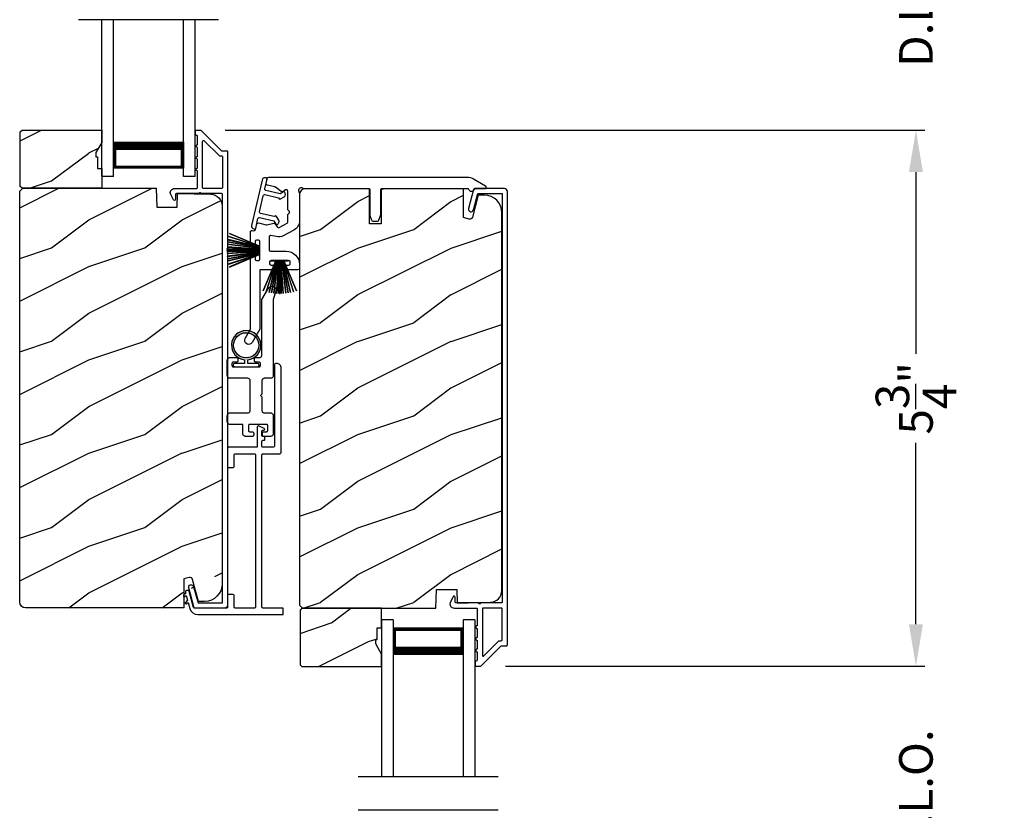
# Model space of a CAD drawing. Extents: x 246 to 399, y -461 to -395.
# Drawn here: x 320 to 331, y -436 to -428 of the extents above; entities that cross this region are included whole.
import ezdxf

# ---------------------------------------------------------------- set-up
doc = ezdxf.new("R2010")
doc.units = 0
doc.header["$LTSCALE"] = 2
doc.header["$MEASUREMENT"] = 0
doc.header["$PDMODE"] = 3
doc.layers.get('0').update_dxf_attribs({"linetype": 'CONTINUOUS'})
doc.layers.get('DEFPOINTS').update_dxf_attribs({"color": 3, "linetype": 'CONTINUOUS'})
doc.layers.add('Dim', color=7, linetype='CONTINUOUS')
doc.styles.get("Standard").update_dxf_attribs({"font": 'arial.ttf'})
doc.dimstyles.new('STANDARD 1.5', dxfattribs={"dimtxt": 0.36, "dimasz": 0.45, "dimexe": 0.09375, "dimexo": 0.27, "dimgap": 0.135, "dimtad": 0, "dimdec": 4, "dimzin": 0, "dimdsep": 46, "dimlunit": 4, "dimtxsty": 'STANDARD', "dimcen": 0, "dimadec": 5, "dimazin": 0, "dimtfac": 1, "dimtdec": 4, "dimtofl": 0, "dimtmove": 0, "dimatfit": 3, "dimfxl": 1, "dimtolj": 1, "dimtzin": 0, "dimarcsym": 0})

# ---------------------------------------------------------------- blocks, each defined once
blk = doc.blocks.new('*D168')
at = {"layer": 'DEFPOINTS', "color": 0, "transparency": 16777216}
for p in [(324.99, -434.658), (329.661, -434.658), (324.99, -437.389)]:
    blk.add_point(p, dxfattribs=at)
at = {"layer": 'Dim', "color": 0, "lineweight": -2, "transparency": 16777216}
for p, q in [((329.661, -434.208), (329.661, -433.758)), ((325.26, -434.658), (329.755, -434.658)), ((325.26, -437.389), (329.755, -437.389)), ((329.661, -437.839), (329.661, -438.289))]:
    blk.add_line(p, q, dxfattribs=at)
at = {"layer": 'Dim', "color": 0, "transparency": 16777216}
for points in [[(329.586, -434.208), (329.736, -434.208), (329.661, -434.658)], [(329.586, -437.839), (329.736, -437.839), (329.661, -437.389)]]:
    blk.add_solid(points, dxfattribs=at)
at = {"layer": 'Dim', "color": 0, "transparency": 16777216, "insert": (329.661, -436.024), "char_height": 0.36, "attachment_point": 5, "rotation": 90}
blk.add_mtext('\\A1;D.L.O.', dxfattribs=at)
blk = doc.blocks.new('*D169')
at = {"layer": 'DEFPOINTS', "color": 0, "transparency": 16777216}
for p in [(321.985, -428.908), (329.661, -428.908), (324.99, -434.658)]:
    blk.add_point(p, dxfattribs=at)
at = {"layer": 'Dim', "color": 0, "lineweight": -2, "transparency": 16777216}
for p, q in [((322.255, -428.908), (329.755, -428.908)), ((329.661, -429.358), (329.661, -431.305)), ((329.661, -434.208), (329.661, -432.262)), ((325.26, -434.658), (329.755, -434.658))]:
    blk.add_line(p, q, dxfattribs=at)
at = {"layer": 'Dim', "color": 0, "transparency": 16777216}
for points in [[(329.586, -429.358), (329.736, -429.358), (329.661, -428.908)], [(329.586, -434.208), (329.736, -434.208), (329.661, -434.658)]]:
    blk.add_solid(points, dxfattribs=at)
at = {"layer": 'Dim', "color": 0, "transparency": 16777216, "insert": (329.661, -431.783), "char_height": 0.36, "attachment_point": 5, "rotation": 90}
blk.add_mtext('\\A1;5{\\H1x;\\S3/4;}"', dxfattribs=at)
blk = doc.blocks.new('*D170')
at = {"layer": 'DEFPOINTS', "color": 0, "transparency": 16777216}
for p in [(321.967, -426.169), (329.661, -426.169), (321.985, -428.908)]:
    blk.add_point(p, dxfattribs=at)
at = {"layer": 'Dim', "color": 0, "lineweight": -2, "transparency": 16777216}
for p, q in [((329.661, -425.719), (329.661, -425.269)), ((322.237, -426.169), (329.755, -426.169)), ((322.255, -428.908), (329.755, -428.908)), ((329.661, -429.358), (329.661, -429.808))]:
    blk.add_line(p, q, dxfattribs=at)
at = {"layer": 'Dim', "color": 0, "transparency": 16777216}
for points in [[(329.586, -425.719), (329.736, -425.719), (329.661, -426.169)], [(329.586, -429.358), (329.736, -429.358), (329.661, -428.908)]]:
    blk.add_solid(points, dxfattribs=at)
at = {"layer": 'Dim', "color": 0, "transparency": 16777216, "insert": (329.661, -427.539), "char_height": 0.36, "attachment_point": 5, "rotation": 90}
blk.add_mtext('\\A1;D.L.O.', dxfattribs=at)
blk = doc.blocks.new('*D171')
at = {"layer": 'DEFPOINTS', "color": 0, "transparency": 16777216}
for p in [(326.932, -411.014), (331.161, -411.014), (327.425, -443.214)]:
    blk.add_point(p, dxfattribs=at)
at = {"layer": 'Dim', "color": 0, "lineweight": -2, "transparency": 16777216}
for p, q in [((327.202, -411.014), (331.255, -411.014)), ((331.161, -411.464), (331.161, -424.099)), ((331.161, -442.764), (331.161, -430.128)), ((327.695, -443.214), (331.255, -443.214))]:
    blk.add_line(p, q, dxfattribs=at)
at = {"layer": 'Dim', "color": 0, "transparency": 16777216}
for points in [[(331.086, -411.464), (331.236, -411.464), (331.161, -411.014)], [(331.086, -442.764), (331.236, -442.764), (331.161, -443.214)]]:
    blk.add_solid(points, dxfattribs=at)
at = {"layer": 'Dim', "color": 0, "transparency": 16777216, "insert": (331.161, -427.114), "char_height": 0.36, "attachment_point": 5, "rotation": 90}
blk.add_mtext('\\A1;EXTERIOR JAMB WIDTH', dxfattribs=at)
blk = doc.blocks.new('*D172')
at = {"layer": 'DEFPOINTS', "color": 0, "transparency": 16777216}
for p in [(326.932, -410.514), (332.661, -410.514), (327.425, -443.714)]:
    blk.add_point(p, dxfattribs=at)
at = {"layer": 'Dim', "color": 0, "lineweight": -2, "transparency": 16777216}
for p, q in [((327.202, -410.514), (332.755, -410.514)), ((332.661, -410.964), (332.661, -422.604)), ((332.661, -443.264), (332.661, -431.623)), ((327.695, -443.714), (332.755, -443.714))]:
    blk.add_line(p, q, dxfattribs=at)
at = {"layer": 'Dim', "color": 0, "transparency": 16777216}
for points in [[(332.586, -410.964), (332.736, -410.964), (332.661, -410.514)], [(332.586, -443.264), (332.736, -443.264), (332.661, -443.714)]]:
    blk.add_solid(points, dxfattribs=at)
at = {"layer": 'Dim', "color": 0, "transparency": 16777216, "insert": (332.661, -427.114), "char_height": 0.36, "attachment_point": 5, "rotation": 90}
blk.add_mtext('\\A1;EXTERIOR ROUGH OPENING WIDTH', dxfattribs=at)
blk = doc.blocks.new('A$C51B31A77')
for p, q in [((0.129, 0.497), (0.131, 0.503)), ((0.129, 0.491), (0.129, 0.497)), ((0.129, 0.354), (0.129, 0.491)), ((0.131, 0.503), (0.134, 0.508)), ((0.134, 0.508), (0.137, 0.512)), ((0.137, 0.512), (0.142, 0.516)), ((0.142, 0.516), (0.147, 0.519)), ((0.147, 0.519), (0.152, 0.52)), ((0.152, 0.52), (0.158, 0.521)), ((0.158, 0.521), (0.222, 0.521)), ((0.222, 0.521), (0.228, 0.52)), ((0.228, 0.52), (0.234, 0.519)), ((0.234, 0.519), (0.239, 0.516)), ((0.239, 0.516), (0.243, 0.512)), ((0.243, 0.512), (0.247, 0.508)), ((0.247, 0.508), (0.25, 0.503)), ((0.25, 0.503), (0.252, 0.497)), ((0.252, 0.497), (0.252, 0.491)), ((0.252, 0.491), (0.252, 0.303)), ((0.623, 0.497), (0.625, 0.503)), ((0.623, 0.491), (0.623, 0.497)), ((0.623, 0.303), (0.623, 0.491)), ((0.625, 0.503), (0.628, 0.508)), ((0.628, 0.508), (0.632, 0.512)), ((0.632, 0.512), (0.636, 0.516)), ((0.636, 0.516), (0.641, 0.519)), ((0.641, 0.519), (0.647, 0.52)), ((0.647, 0.52), (0.653, 0.521)), ((0.653, 0.521), (0.816, 0.521)), ((0.747, 0.46), (0.746, 0.457)), ((0.746, 0.457), (0.746, 0.18)), ((0.748, 0.462), (0.747, 0.46)), ((0.749, 0.465), (0.748, 0.462)), ((0.751, 0.467), (0.749, 0.465)), ((0.753, 0.469), (0.751, 0.467)), ((0.756, 0.47), (0.753, 0.469)), ((0.758, 0.471), (0.756, 0.47)), ((0.761, 0.472), (0.758, 0.471)), ((0.781, 0.472), (0.761, 0.472)), ((0.784, 0.471), (0.781, 0.472)), ((0.787, 0.47), (0.784, 0.471)), ((0.789, 0.469), (0.787, 0.47)), ((0.792, 0.467), (0.789, 0.469)), ((0.793, 0.465), (0.792, 0.467)), ((0.795, 0.462), (0.793, 0.465)), ((0.796, 0.46), (0.795, 0.462)), ((0.796, 0.457), (0.796, 0.46)), ((0.796, 0.422), (0.796, 0.457)), ((0.816, 0.521), (0.821, 0.52)), ((0.821, 0.52), (0.827, 0.519)), ((0.827, 0.519), (0.832, 0.516)), ((0.832, 0.516), (0.837, 0.512)), ((0.837, 0.512), (0.84, 0.508)), ((0.84, 0.508), (0.843, 0.503)), ((0.843, 0.503), (0.845, 0.497)), ((0.845, 0.497), (0.845, 0.491)), ((0.845, 0.491), (0.845, 0.422)), ((0, 0.324), (0.001, 0.33)), ((0, 0.252), (0, 0.324)), ((0.001, 0.33), (0.002, 0.336)), ((0.002, 0.336), (0.005, 0.341)), ((0.005, 0.341), (0.009, 0.345)), ((0.009, 0.345), (0.013, 0.349)), ((0.013, 0.349), (0.018, 0.352)), ((0.018, 0.352), (0.024, 0.353)), ((0.024, 0.353), (0.03, 0.354)), ((0.03, 0.354), (0.129, 0.354)), ((0.796, 0.419), (0.796, 0.422)), ((0.797, 0.416), (0.796, 0.419)), ((0.798, 0.414), (0.797, 0.416)), ((0.8, 0.412), (0.798, 0.414)), ((0.802, 0.41), (0.8, 0.412)), ((0.805, 0.408), (0.802, 0.41)), ((0.808, 0.408), (0.805, 0.408)), ((0.811, 0.407), (0.808, 0.408)), ((0.83, 0.407), (0.811, 0.407)), ((0.833, 0.408), (0.83, 0.407)), ((0.836, 0.408), (0.833, 0.408)), ((0.839, 0.41), (0.836, 0.408)), ((0.841, 0.412), (0.839, 0.41)), ((0.843, 0.414), (0.841, 0.412)), ((0.844, 0.416), (0.843, 0.414)), ((0.845, 0.419), (0.844, 0.416)), ((0.845, 0.422), (0.845, 0.419)), ((0.002, 0.244), (0, 0.252)), ((0.004, 0.242), (0.002, 0.244)), ((0.007, 0.24), (0.004, 0.242)), ((0.009, 0.238), (0.007, 0.24)), ((0.012, 0.238), (0.009, 0.238)), ((0.015, 0.237), (0.012, 0.238)), ((0.035, 0.237), (0.015, 0.237)), ((0.037, 0.238), (0.035, 0.237)), ((0.04, 0.238), (0.037, 0.238)), ((0.043, 0.24), (0.04, 0.238)), ((0.045, 0.242), (0.043, 0.24)), ((0.047, 0.244), (0.045, 0.242)), ((0.048, 0.246), (0.047, 0.244)), ((0.049, 0.249), (0.048, 0.246)), ((0.05, 0.283), (0.049, 0.28)), ((0.049, 0.28), (0.049, 0.252)), ((0.049, 0.252), (0.049, 0.249)), ((0.051, 0.285), (0.05, 0.283)), ((0.052, 0.288), (0.051, 0.285)), ((0.054, 0.29), (0.052, 0.288)), ((0.056, 0.292), (0.054, 0.29)), ((0.059, 0.293), (0.056, 0.292)), ((0.061, 0.294), (0.059, 0.293)), ((0.064, 0.295), (0.061, 0.294)), ((0.114, 0.295), (0.064, 0.295)), ((0.117, 0.294), (0.114, 0.295)), ((0.119, 0.293), (0.117, 0.294)), ((0.122, 0.292), (0.119, 0.293)), ((0.124, 0.29), (0.122, 0.292)), ((0.126, 0.288), (0.124, 0.29)), ((0.127, 0.285), (0.126, 0.288)), ((0.128, 0.283), (0.127, 0.285)), ((0.128, 0.099), (0.128, 0.283)), ((0.252, 0.303), (0.253, 0.298)), ((0.253, 0.298), (0.254, 0.292)), ((0.254, 0.292), (0.257, 0.287)), ((0.257, 0.287), (0.261, 0.282)), ((0.261, 0.282), (0.265, 0.279)), ((0.265, 0.279), (0.27, 0.276)), ((0.27, 0.276), (0.276, 0.274)), ((0.276, 0.274), (0.282, 0.274)), ((0.282, 0.274), (0.593, 0.274)), ((0.593, 0.274), (0.599, 0.274)), ((0.599, 0.274), (0.605, 0.276)), ((0.605, 0.276), (0.61, 0.279)), ((0.61, 0.279), (0.614, 0.282)), ((0.614, 0.282), (0.618, 0.287)), ((0.618, 0.287), (0.621, 0.292)), ((0.621, 0.292), (0.622, 0.298)), ((0.622, 0.298), (0.623, 0.303)), ((0.796, 0.217), (0.797, 0.22)), ((0.796, 0.214), (0.796, 0.217)), ((0.796, 0.18), (0.796, 0.214)), ((0.797, 0.22), (0.798, 0.223)), ((0.798, 0.223), (0.8, 0.225)), ((0.8, 0.225), (0.802, 0.227)), ((0.802, 0.227), (0.805, 0.228)), ((0.805, 0.228), (0.808, 0.229)), ((0.808, 0.229), (0.811, 0.229)), ((0.811, 0.229), (0.83, 0.229)), ((0.83, 0.229), (0.833, 0.229)), ((0.833, 0.229), (0.836, 0.228)), ((0.836, 0.228), (0.839, 0.227)), ((0.839, 0.227), (0.841, 0.225)), ((0.841, 0.225), (0.843, 0.223)), ((0.843, 0.223), (0.844, 0.22)), ((0.844, 0.22), (0.845, 0.217)), ((0.845, 0.217), (0.845, 0.214)), ((0.845, 0.214), (0.845, 0.18)), ((0.002, 0.138), (0, 0.129)), ((0, 0.056), (0, 0.129)), ((0.001, 0.135), (0.002, 0.138)), ((0.002, 0.138), (0.004, 0.14)), ((0.004, 0.14), (0.007, 0.142)), ((0.007, 0.142), (0.009, 0.143)), ((0.009, 0.143), (0.012, 0.144)), ((0.012, 0.144), (0.015, 0.144)), ((0.015, 0.144), (0.035, 0.144)), ((0.035, 0.144), (0.037, 0.144)), ((0.037, 0.144), (0.04, 0.143)), ((0.04, 0.143), (0.043, 0.142)), ((0.043, 0.142), (0.045, 0.14)), ((0.045, 0.14), (0.047, 0.138)), ((0.047, 0.138), (0.048, 0.135)), ((0.048, 0.135), (0.049, 0.132)), ((0.049, 0.132), (0.049, 0.129)), ((0.049, 0.129), (0.049, 0.102)), ((0.253, 0.126), (0.252, 0.121)), ((0.252, 0.121), (0.252, 0.056)), ((0.254, 0.132), (0.253, 0.126)), ((0.257, 0.137), (0.254, 0.132)), ((0.261, 0.142), (0.257, 0.137)), ((0.265, 0.145), (0.261, 0.142)), ((0.27, 0.148), (0.265, 0.145)), ((0.276, 0.15), (0.27, 0.148)), ((0.282, 0.15), (0.276, 0.15)), ((0.423, 0.15), (0.282, 0.15)), ((0.437, 0.165), (0.423, 0.15)), ((0.452, 0.15), (0.437, 0.165)), ((0.593, 0.15), (0.452, 0.15)), ((0.599, 0.15), (0.593, 0.15)), ((0.605, 0.148), (0.599, 0.15)), ((0.61, 0.145), (0.605, 0.148)), ((0.614, 0.142), (0.61, 0.145)), ((0.618, 0.137), (0.614, 0.142)), ((0.621, 0.132), (0.618, 0.137)), ((0.622, 0.126), (0.621, 0.132)), ((0.623, 0.121), (0.622, 0.126)), ((0.623, 0.056), (0.623, 0.121)), ((0.746, 0.18), (0.747, 0.177)), ((0.747, 0.177), (0.748, 0.174)), ((0.748, 0.174), (0.749, 0.172)), ((0.749, 0.172), (0.751, 0.169)), ((0.751, 0.169), (0.753, 0.168)), ((0.753, 0.168), (0.756, 0.166)), ((0.756, 0.166), (0.758, 0.165)), ((0.758, 0.165), (0.761, 0.165)), ((0.761, 0.165), (0.781, 0.165)), ((0.781, 0.165), (0.784, 0.165)), ((0.784, 0.165), (0.787, 0.166)), ((0.787, 0.166), (0.789, 0.168)), ((0.789, 0.168), (0.792, 0.169)), ((0.792, 0.169), (0.793, 0.172)), ((0.793, 0.172), (0.795, 0.174)), ((0.795, 0.174), (0.796, 0.177)), ((0.796, 0.177), (0.796, 0.18)), ((0.845, 0.18), (0.846, 0.174)), ((0.846, 0.174), (0.848, 0.169)), ((0.848, 0.169), (0.85, 0.163)), ((0.85, 0.163), (0.854, 0.159)), ((0.854, 0.159), (0.858, 0.155)), ((0.858, 0.155), (0.864, 0.152)), ((0.864, 0.152), (0.869, 0.151)), ((0.869, 0.151), (0.875, 0.15)), ((0.875, 0.15), (1.467, 0.15)), ((1.467, 0.15), (1.59, 0.079)), ((0.001, 0.051), (0, 0.056)), ((0.002, 0.045), (0.001, 0.051)), ((0.005, 0.04), (0.002, 0.045)), ((0.009, 0.035), (0.005, 0.04)), ((0.013, 0.032), (0.009, 0.035)), ((0.018, 0.029), (0.013, 0.032)), ((0.024, 0.027), (0.018, 0.029)), ((0.03, 0.027), (0.024, 0.027)), ((0.222, 0.027), (0.03, 0.027)), ((0.049, 0.102), (0.05, 0.099)), ((0.05, 0.099), (0.051, 0.096)), ((0.051, 0.096), (0.052, 0.094)), ((0.052, 0.094), (0.054, 0.091)), ((0.054, 0.091), (0.056, 0.089)), ((0.056, 0.089), (0.059, 0.088)), ((0.059, 0.088), (0.061, 0.087)), ((0.061, 0.087), (0.064, 0.087)), ((0.064, 0.087), (0.114, 0.087)), ((0.114, 0.087), (0.117, 0.087)), ((0.117, 0.087), (0.119, 0.088)), ((0.119, 0.088), (0.122, 0.089)), ((0.122, 0.089), (0.124, 0.091)), ((0.124, 0.091), (0.126, 0.094)), ((0.126, 0.094), (0.127, 0.096)), ((0.127, 0.096), (0.128, 0.099)), ((0.228, 0.027), (0.222, 0.027)), ((0.234, 0.029), (0.228, 0.027)), ((0.239, 0.032), (0.234, 0.029)), ((0.243, 0.035), (0.239, 0.032)), ((0.247, 0.04), (0.243, 0.035)), ((0.25, 0.045), (0.247, 0.04)), ((0.252, 0.051), (0.25, 0.045)), ((0.252, 0.056), (0.252, 0.051)), ((0.623, 0.051), (0.623, 0.056)), ((0.625, 0.045), (0.623, 0.051)), ((0.628, 0.04), (0.625, 0.045)), ((0.632, 0.035), (0.628, 0.04)), ((0.636, 0.032), (0.632, 0.035)), ((0.641, 0.029), (0.636, 0.032)), ((0.647, 0.027), (0.641, 0.029)), ((0.653, 0.027), (0.647, 0.027)), ((1.467, 0.027), (0.653, 0.027)), ((1.558, 0.001), (1.467, 0.027)), ((1.573, 0), (1.558, 0.001)), ((1.588, 0.004), (1.573, 0)), ((1.6, 0.013), (1.588, 0.004)), ((1.59, 0.079), (1.602, 0.069)), ((1.608, 0.026), (1.6, 0.013)), ((1.602, 0.069), (1.609, 0.056)), ((1.611, 0.041), (1.608, 0.026)), ((1.609, 0.056), (1.611, 0.041))]:
    blk.add_line(p, q)
blk = doc.blocks.new('A$C213E3FBD')
blk.add_lwpolyline([(0, 0.032, 0.414214), (0.032, 0), (0.531, 0, 0.414214), (0.563, 0.032), (0.563, 0.04, 0.414214), (0.553, 0.05), (0.445, 0.05, -0.414214), (0.43, 0.065), (0.43, 0.221), (0.46, 0.251, 0.339454), (0.462, 0.263), (0.461, 0.264, 0.493145), (0.41, 0.27), (0.377, 0.238, 0.414214), (0.377, 0.224), (0.385, 0.216), (0.385, 0.065, -0.414214), (0.37, 0.05), (0.193, 0.05, -0.414214), (0.178, 0.065), (0.178, 0.216), (0.186, 0.224, 0.414214), (0.186, 0.238), (0.153, 0.27, 0.493145), (0.102, 0.264), (0.101, 0.263, 0.339454), (0.103, 0.251), (0.133, 0.221), (0.133, 0.065, -0.414214), (0.118, 0.05), (0.01, 0.05, 0.414214), (0, 0.04)], format="xyb", close=True)
blk = doc.blocks.new('A$C5AAE0589')
blk.add_blockref('A$C213E3FBD', (0, 0))
blk = doc.blocks.new('A$C33282C36')
for p, q in [((0.385, 1.101), (0.521, 0.78)), ((0.522, 0.78), (0.386, 1.101)), ((0.417, 1.11), (0.524, 0.78)), ((0.525, 0.78), (0.418, 1.111)), ((0.451, 1.118), (0.529, 0.78)), ((0.53, 0.78), (0.452, 1.119)), ((0.475, 1.123), (0.535, 0.78)), ((0.536, 0.78), (0.475, 1.123)), ((0.5, 1.126), (0.542, 0.78)), ((0.543, 0.78), (0.501, 1.126)), ((0.529, 1.129), (0.553, 0.78)), ((0.554, 0.78), (0.53, 1.129)), ((0.551, 1.13), (0.557, 0.78)), ((0.558, 0.78), (0.552, 1.13)), ((0.563, 1.13), (0.563, 0.78)), ((0.568, 0.78), (0.568, 1.13)), ((0.578, 1.13), (0.572, 0.78)), ((0.573, 0.78), (0.579, 1.13)), ((0.6, 1.129), (0.576, 0.78)), ((0.577, 0.78), (0.601, 1.129)), ((0.629, 1.126), (0.587, 0.78)), ((0.588, 0.78), (0.63, 1.126)), ((0.655, 1.123), (0.594, 0.78)), ((0.595, 0.78), (0.656, 1.123)), ((0.678, 1.119), (0.6, 0.78)), ((0.601, 0.78), (0.679, 1.118)), ((0.712, 1.111), (0.605, 0.78)), ((0.606, 0.78), (0.713, 1.11)), ((0.744, 1.101), (0.608, 0.78)), ((0.609, 0.78), (0.745, 1.101)), ((0.472, 0.78), (0.472, 0.777)), ((0.521, 0.78), (0.472, 0.78)), ((0.472, 0.777), (0.658, 0.777)), ((0.524, 0.78), (0.522, 0.78)), ((0.529, 0.78), (0.525, 0.78)), ((0.535, 0.78), (0.53, 0.78)), ((0.542, 0.78), (0.536, 0.78)), ((0.553, 0.78), (0.543, 0.78)), ((0.557, 0.78), (0.554, 0.78)), ((0.563, 0.78), (0.558, 0.78)), ((0.572, 0.78), (0.568, 0.78)), ((0.576, 0.78), (0.573, 0.78)), ((0.587, 0.78), (0.577, 0.78)), ((0.594, 0.78), (0.588, 0.78)), ((0.6, 0.78), (0.595, 0.78)), ((0.605, 0.78), (0.601, 0.78)), ((0.608, 0.78), (0.606, 0.78)), ((0.658, 0.78), (0.609, 0.78)), ((0.658, 0.777), (0.658, 0.78))]:
    blk.add_line(p, q)
for start, end in [(108.4621, 108.5638), (105.0854, 105.1869), (101.5776, 101.6791), (99.1156, 99.2171), (96.5475, 96.6489), (93.5884, 93.6898), (91.3679, 91.4693), (89.7465, 90.2535), (88.5307, 88.6321), (86.3102, 86.4116), (83.3511, 83.4525), (80.7829, 80.8844), (78.3209, 78.4224), (74.8131, 74.9146), (71.4362, 71.5379)]:
    blk.add_arc((0.565, 0.565), 0.565, start, end)
blk = doc.blocks.new('A$C7CF641F7')
h = blk.add_hatch(color=256)
h.dxf.hatch_style = 1
h.paths.add_polyline_path([(0.022, 0.231, -0.38367), (0.143, 0.365, -0.133517), (0.143, 0.387, 0.902966), (0.139, 0.075, 0.055914), (0.174, 0.075), (0.174, 0.075, 0.739093), (0.23, 0.37), (0.221, 0.355, -0.030991), (0.218, 0.351, -0.281053), (0.291, 0.231, -1)])
h.paths.add_polyline_path([(0.143, 0.387, 0.133517), (0.143, 0.365, -0.146089), (0.218, 0.351, 0.030991), (0.221, 0.355), (0.23, 0.37, 0.145009)])
for p, q in [((0.139, 0.035), (0.034, 0.035)), ((0.034, 0), (0.279, 0)), ((0.139, 0.075), (0.139, 0.035)), ((0.174, 0.035), (0.174, 0.075)), ((0.279, 0.035), (0.174, 0.035))]:
    blk.add_line(p, q)
blk.add_circle((0.157, 0.231), 0.135)
for centre, radius, start, end in [((0.157, 0.231), 0.157, 276.4006, 263.5994), ((0.034, 0.018), 0.0175, 90.0038, 269.9962), ((0.279, 0.018), 0.0175, 270.0048, 89.9952)]:
    blk.add_arc(centre, radius, start, end)
blk = doc.blocks.new('A$C10393467')
for p, q in [((0, 0), (0, 1.683)), ((0.125, 0), (0.125, 1.683)), ((0.875, 0), (0.875, 1.683)), ((1, 0), (1, 1.683)), ((0.125, 0.375), (0.125, 0.089)), ((0.875, 0.089), (0.875, 0.375)), ((0, 0), (0.125, 0)), ((0.125, 0.089), (0.875, 0.089)), ((0.875, 0.089), (0.875, 0.089)), ((0.875, 0), (1, 0))]:
    blk.add_line(p, q)
for points, const_width in [([(0.125, 0.33), (0.875, 0.33)], 0.09), ([(0.14, 0.089), (0.14, 0.33)], 0.03), ([(0.86, 0.089), (0.86, 0.33)], 0.03), ([(0.14, 0.104), (0.86, 0.104)], 0.03)]:
    blk.add_lwpolyline(points, dxfattribs=dict(const_width=const_width))

msp = doc.modelspace()

# ---------------------------------------------------------------- hatches: boundary and pattern name
h = msp.add_hatch()
h.set_pattern_fill('WOOD2', color=256, angle=180, style=0)
h.set_pattern_definition([(36.8699, (330.3904, -616.4542), (-2.99999992, -2.00000012), [0.5, -4.5]), (26.5651, (329.7904, -616.1542), (0.9999992, 1.0000013), [1.118034, -1.118034]), (18.4349, (329.7904, -615.6542), (2.00000043, 0.9999984), [0.632456, -2.529822])])
h.paths.add_polyline_path([(320.05599, -429.51101), (320.05599, -428.926), (320.07599, -428.90601), (320.93099, -428.90601), (320.93099, -429.03889), (320.86799, -429.14801), (320.86799, -429.195), (320.88399, -429.195), (320.88399, -429.32001), (320.93099, -429.32001), (320.93099, -429.53101), (320.07599, -429.53101)])
h = msp.add_hatch()
h.set_pattern_fill('WOOD2', color=256, angle=180, pattern_type=2)
h.set_pattern_definition([(36.8699, (330.3904, -656.17217), (-2.99999992, -2.00000012), [0.5, -4.5]), (26.5651, (329.7904, -655.87217), (0.9999992, 1.0000013), [1.118034, -1.118034]), (18.4349, (329.7904, -655.37217), (2.00000043, 0.9999984), [0.632456, -2.529822])])
edge = h.paths.add_edge_path()
edge.add_line((321.80845, -434.03099), (320.11299, -434.03099))
edge.add_arc((320.113, -433.96799), 0.063, 180.005411, 270.002604, ccw=False)
edge.add_line((320.04999, -433.96799), (320.04999, -429.563))
edge.add_line((320.04999, -429.563), (320.08199, -429.53101))
edge.add_line((320.08199, -429.53101), (321.51299, -429.53101))
edge.add_line((321.51299, -429.53101), (321.52009, -429.73411))
edge.add_line((321.52009, -429.73411), (321.73789, -429.73411))
edge.add_line((321.73789, -429.73411), (321.74306, -429.586))
edge.add_line((321.74306, -429.586), (322.09918, -429.59532))
edge.add_arc((322.09591, -429.72028), 0.125, 3.001888, 91.500482, ccw=False)
edge.add_line((322.22091, -429.72028), (322.22091, -433.774))
edge.add_arc((322.0329, -433.77399), 0.188, 90.001572, 180.000182, ccw=False)
edge.add_line((322.03291, -433.962), (321.96805, -433.962))
edge.add_line((321.96805, -433.962), (321.90494, -433.72648))
edge.add_arc((321.87597, -433.73423), 0.02999, 14.988092, 105.010929)
edge.add_line((321.8682, -433.70526), (321.80845, -433.72127))
edge.add_line((321.80845, -433.72127), (321.80845, -434.03099))
h = msp.add_hatch()
h.set_pattern_fill('WOOD2', color=256, angle=180, pattern_type=2)
h.set_pattern_definition([(36.8699, (-987.7266, 18.02634), (-2.999999918, -2.000000123), [0.5, -4.5]), (26.5651, (-988.3266, 18.32634), (0.99999916, 1.00000131), [1.118034, -1.118034]), (18.4349, (-988.3266, 18.82634), (2.000000435, 0.9999984), [0.632456, -2.529822])])
edge = h.paths.add_edge_path()
edge.add_line((323.92499, -429.53599), (323.92499, -429.91099))
edge.add_line((323.92499, -429.91099), (323.79999, -429.91099))
edge.add_line((323.79999, -429.91099), (323.79999, -429.53599))
edge.add_line((323.79999, -429.53599), (323.11299, -429.53599))
edge.add_arc((323.113, -429.599), 0.063, 90.002604, 179.999797)
edge.add_line((323.04999, -429.599), (323.04999, -434.00398))
edge.add_line((323.04999, -434.00398), (323.08199, -434.03598))
edge.add_line((323.08199, -434.03598), (324.51299, -434.03598))
edge.add_line((324.51299, -434.03598), (324.52009, -433.83288))
edge.add_line((324.52009, -433.83288), (324.73789, -433.83288))
edge.add_line((324.73789, -433.83288), (324.74306, -433.98099))
edge.add_line((324.74306, -433.98099), (325.09918, -433.97167))
edge.add_arc((325.09591, -433.84671), 0.125, 271.500482, 359.999075)
edge.add_line((325.22091, -433.84671), (325.22091, -429.79299))
edge.add_arc((325.0329, -429.79299), 0.188, 0.000182, 89.998792)
edge.add_line((325.03291, -429.60499), (324.96805, -429.60499))
edge.add_line((324.96805, -429.60499), (324.90494, -429.84051))
edge.add_arc((324.87597, -429.83276), 0.02999, 104.965256, 194.988092, ccw=False)
edge.add_line((324.8682, -429.86173), (324.80845, -429.84572))
edge.add_line((324.80845, -429.84572), (324.80845, -429.53599))
edge.add_line((324.80845, -429.53599), (323.92499, -429.53599))
h = msp.add_hatch()
h.set_pattern_fill('WOOD2', color=256, angle=180, style=0)
h.set_pattern_definition([(36.8699, (333.3904, -625.19436), (-2.99999992, -2.00000012), [0.5, -4.5]), (26.5651, (332.7904, -624.89436), (0.9999992, 1.0000013), [1.118034, -1.118034]), (18.4349, (332.7904, -624.39436), (2.00000043, 0.9999984), [0.632456, -2.529822])])
h.paths.add_polyline_path([(323.05599, -434.05598), (323.05599, -434.64098), (323.07599, -434.66098), (323.93099, -434.66098), (323.93099, -434.5281), (323.86799, -434.41898), (323.86799, -434.37198), (323.88399, -434.37198), (323.88399, -434.24698), (323.93099, -434.24698), (323.93099, -434.03598), (323.07599, -434.03598)])

# ---------------------------------------------------------------- linework, layer by layer
for p, q in [((322.18099, -427.72266), (320.68099, -427.72266)), ((325.18099, -435.84433), (323.68099, -435.84433)), ((325.18099, -436.20283), (323.68099, -436.20283))]:
    msp.add_line(p, q)
for points in [[(320.05599, -429.51101), (320.05599, -428.926), (320.07599, -428.90601), (320.93099, -428.90601), (320.93099, -429.03889), (320.86799, -429.14801), (320.86799, -429.195), (320.88399, -429.195), (320.88399, -429.32001), (320.93099, -429.32001), (320.93099, -429.53101), (320.07599, -429.53101)], [(323.05599, -434.05598), (323.05599, -434.64098), (323.07599, -434.66098), (323.93099, -434.66098), (323.93099, -434.5281), (323.86799, -434.41898), (323.86799, -434.37198), (323.88399, -434.37198), (323.88399, -434.24698), (323.93099, -434.24698), (323.93099, -434.03598), (323.07599, -434.03598)]]:
    msp.add_lwpolyline(points, close=True)
for points in [[(321.98985, -428.90849, -0.19909236), (321.99692, -428.91142), (322.21106, -429.12557, 0.19852534), (322.21814, -429.12849), (322.26999, -429.12849, -0.41421801), (322.27999, -429.13849), (322.27999, -434.00149, -0.41420569), (322.24799, -434.03349), (321.93227, -434.03349, -0.3395293), (321.91682, -434.02164), (321.86233, -433.81829, -0.99995423), (321.91546, -433.80405), (321.9622, -433.97849), (322.22499, -433.97849), (322.22499, -429.59849, 0.41421693), (322.21499, -429.58849), (321.99386, -429.58849, 1.00013796), (321.97386, -429.58849), (321.73044, -429.58849, 0.4142193), (321.72044, -429.59849), (321.72044, -429.64924, -0.78840284), (321.69774, -429.65469), (321.66933, -429.59892, -0.5600182), (321.70943, -429.53349), (321.94636, -429.53349, 0.4142178), (321.95636, -429.52349), (321.95636, -429.34349, -1.00001864), (321.95636, -429.31349), (321.95636, -429.21849, -1.00001864), (321.95636, -429.18849), (321.95636, -429.09349, -1.00001864), (321.95636, -429.06349), (321.95636, -428.97349, 0.41405189), (321.94636, -428.96349), (321.94499, -428.96349, -0.41421793), (321.93499, -428.95349), (321.93499, -428.91849, -0.41421793), (321.94499, -428.90849)], [(322.02136, -429.53349, -0.41421839), (322.01136, -429.52349), (322.01136, -429.02778, -0.66821213), (322.02843, -429.02071), (322.18828, -429.18056, 0.19878576), (322.19535, -429.18349), (322.21499, -429.18349, -0.41421693), (322.22499, -429.19349), (322.22499, -429.52349, -0.41421693), (322.21499, -429.53349)], [(322.72999, -430.34037, 0.41421356), (322.74562, -430.35599), (322.77937, -430.35599, -0.41421356), (322.79499, -430.37162), (322.79499, -430.39037, -0.41421356), (322.77937, -430.40599), (322.62537, -430.40599), (322.62537, -431.04201), (322.54311, -431.18449, -0.99737539), (322.46852, -431.14169), (322.52537, -431.04201), (322.52537, -430.25662, -0.41421356), (322.54099, -430.24099), (322.55974, -430.24099, -0.41421356), (322.57537, -430.25662), (322.57537, -430.29037, 0.41421356), (322.59099, -430.30599), (322.60974, -430.30599, 0.41421356), (322.62537, -430.29037), (322.62537, -430.10162, 0.41421356), (322.60974, -430.08599), (322.59099, -430.08599, 0.41421356), (322.57537, -430.10162), (322.57537, -430.13537, -0.41421356), (322.55974, -430.15099), (322.54099, -430.15099, -0.41421356), (322.52537, -430.13537), (322.52537, -429.99821, -0.48234275), (322.54451, -429.98298), (322.55886, -429.9863, 0.41421356), (322.5776, -429.97459), (322.59151, -429.91433, -0.41421356), (322.61025, -429.90262), (322.69345, -429.92183, 0.10951781), (322.70022, -429.92189), (322.77445, -429.90611, -0.31529879), (322.79095, -429.91312), (322.81032, -429.94411, 0.19891237), (322.82005, -429.95106), (322.8234, -429.95183, 0.18082946), (322.83425, -429.9504), (322.9167, -429.90656, 0.27732454), (322.92499, -429.89276), (322.92499, -429.81204), (322.94206, -429.79497, 0.41421356), (322.94206, -429.78083), (322.92499, -429.76376), (322.92499, -429.56183, 0.58904501), (322.90109, -429.54858), (322.87073, -429.56755, -0.31529879), (322.85283, -429.56661), (322.79303, -429.51989, 0.10951781), (322.78692, -429.51698), (322.70372, -429.49777, -0.41421356), (322.69201, -429.47903), (322.70492, -429.4231, -0.34921563), (322.72015, -429.41099), (324.84767, -429.41099, -0.1316525), (324.91817, -429.42988), (325.04499, -429.50311, -0.26794919), (325.04999, -429.51177), (325.04999, -429.52599, -0.41421356), (325.03999, -429.53599), (324.93372, -429.53599, 0.34199871), (324.92404, -429.54349, -0.77459667), (324.86595, -429.54349, 0.34199871), (324.85626, -429.53599), (323.93249, -429.53599, 0.41421356), (323.91749, -429.55099), (323.91749, -429.82085, -0.08748866), (323.91659, -429.82598), (323.89834, -429.87612, -0.31529879), (323.88424, -429.88599), (323.84074, -429.88599, -0.31529879), (323.82665, -429.87612), (323.8084, -429.82598, -0.08748866), (323.80749, -429.82085), (323.80749, -429.55099, 0.41421356), (323.79249, -429.53599), (323.0924, -429.53599, 1.02773856), (323.04999, -429.5784), (323.04999, -429.87947, -0.27732454), (322.98865, -429.98156), (322.88119, -430.0387, -0.18082946), (322.80091, -430.04927), (322.74451, -430.03625, 0.48234275), (322.72537, -430.05147), (322.72537, -430.19037, 0.41421356), (322.74099, -430.20599), (322.90899, -430.20599, -0.41421356), (323.04999, -430.34699), (323.04999, -430.39037, -0.41421356), (323.03437, -430.40599), (322.90062, -430.40599, -0.41421356), (322.88499, -430.39037), (322.88499, -430.37162, -0.41421356), (322.90062, -430.35599), (322.93437, -430.35599, 0.41421356), (322.94999, -430.34037), (322.94999, -430.32162, 0.41421356), (322.93437, -430.30599), (322.74562, -430.30599, 0.41421356), (322.72999, -430.32162)], [(323.92499, -429.53599), (323.92499, -429.91099), (323.79999, -429.91099), (323.79999, -429.53599), (323.11299, -429.53599, 0.41419921), (323.04999, -429.599), (323.04999, -434.00398), (323.08199, -434.03598), (324.51299, -434.03598), (324.52009, -433.83288), (324.73789, -433.83288), (324.74306, -433.98099), (325.09918, -433.97167, 0.40655911), (325.22091, -433.84671), (325.22091, -429.79299, 0.41420646), (325.03291, -429.60499), (324.96805, -429.60499), (324.90494, -429.84051, -0.41433031), (324.8682, -429.86173), (324.80845, -429.84572), (324.80845, -429.53599)], [(324.98985, -434.65849, 0.19909236), (324.99692, -434.65557), (325.21106, -434.44142, -0.19852534), (325.21814, -434.43849), (325.26999, -434.43849, 0.41421801), (325.27999, -434.4285), (325.27999, -429.5655, 0.41420569), (325.24799, -429.5335), (324.93227, -429.5335, 0.3395293), (324.91682, -429.54535), (324.86233, -429.7487, 0.99995423), (324.91546, -429.76294), (324.9622, -429.5885), (325.22499, -429.5885), (325.22499, -433.9685, -0.41421693), (325.21499, -433.97849), (324.99386, -433.97849, -1.00013796), (324.97386, -433.97849), (324.73044, -433.97849, -0.4142193), (324.72044, -433.9685), (324.72044, -433.91775, 0.78840284), (324.69774, -433.9123), (324.66933, -433.96807, 0.5600182), (324.70943, -434.03349), (324.94636, -434.03349, -0.4142178), (324.95636, -434.04349), (324.95636, -434.2235, 1.00001864), (324.95636, -434.25349), (324.95636, -434.3485, 1.00001864), (324.95636, -434.3785), (324.95636, -434.47349, 1.00001864), (324.95636, -434.50349), (324.95636, -434.59349, -0.41405189), (324.94636, -434.6035), (324.94499, -434.6035, 0.41421793), (324.93499, -434.61349), (324.93499, -434.6485, 0.41421793), (324.94499, -434.65849)], [(325.02136, -434.03349, 0.41421839), (325.01136, -434.04349), (325.01136, -434.53921, 0.66821213), (325.02843, -434.54628), (325.18828, -434.38642, -0.19878576), (325.19535, -434.38349), (325.21499, -434.38349, 0.41421693), (325.22499, -434.37349), (325.22499, -434.04349, 0.41421693), (325.21499, -434.03349)]]:
    msp.add_lwpolyline(points, format="xyb", close=True)
for points in [[(321.80845, -434.03099), (320.11299, -434.03099, -0.41419921), (320.04999, -433.96799), (320.04999, -429.563), (320.08199, -429.53101), (321.51299, -429.53101), (321.52009, -429.73411), (321.73789, -429.73411), (321.74306, -429.586), (322.09918, -429.59532, -0.40655911), (322.22091, -429.72028), (322.22091, -433.774, -0.41420646), (322.03291, -433.962), (321.96805, -433.962), (321.90494, -433.72648, 0.41433031), (321.8682, -433.70526), (321.80845, -433.72127), (321.80845, -434.03099)], [(322.87414, -434.1035), (322.87414, -434.03349), (322.65813, -434.03349, -0.41428566), (322.64813, -434.02349), (322.64813, -432.38943, -0.41428566), (322.65813, -432.37943), (322.83414, -432.37943, 0.41421747), (322.85414, -432.35943), (322.85414, -431.45939, 0.41423159), (322.80413, -431.40939), (322.79413, -431.40939, 0.41414871), (322.78413, -431.41939), (322.78413, -432.28943, -0.41421747), (322.76413, -432.30942), (322.65813, -432.30942, -0.41428566), (322.64813, -432.29942), (322.64813, -432.24442, -0.41428566), (322.65813, -432.23442), (322.66813, -432.23442, 0.41428673), (322.67813, -432.22442), (322.67813, -432.20442, 0.41428673), (322.66813, -432.19442), (322.65813, -432.19442, -0.41428566), (322.64813, -432.18442), (322.64813, -432.13542, -0.41428566), (322.65813, -432.12542), (322.66813, -432.12542, 0.81389335), (322.6721, -432.10624), (322.6121, -432.08024, 0.54014385), (322.59813, -432.08942), (322.59813, -432.29942, -0.41428673), (322.58813, -432.30942), (322.28999, -432.30942, 0.41428933), (322.27999, -432.31943), (322.27999, -432.51443, 0.41415184), (322.28999, -432.52443), (322.34, -432.52443, 0.41415184), (322.35, -432.51443), (322.35, -432.38943, -0.41428933), (322.36, -432.37943), (322.56812, -432.37943, -0.41428673), (322.57813, -432.38943), (322.57813, -434.02349, -0.41428673), (322.56812, -434.03349), (322.36, -434.03349, -0.41428933), (322.35, -434.02349), (322.35, -433.89849, 0.41415184), (322.34, -433.88849), (322.28999, -433.88849, 0.41415184), (322.27999, -433.89849), (322.27999, -434.02349, -0.41428414), (322.26999, -434.03349), (321.92177, -434.03349, -0.3395829), (321.91211, -434.02608), (321.86622, -433.85479, 0.41433075), (321.84784, -433.84418), (321.83818, -433.84677, 0.41423256), (321.82758, -433.86514), (321.83017, -433.8748), (321.80812, -433.89685, 1), (321.82226, -433.91099), (321.83614, -433.89711), (321.85035, -433.95015), (321.82831, -433.97219, 1), (321.84245, -433.98634), (321.85633, -433.97245), (321.87357, -434.03679, 0.33943226), (321.96051, -434.1035), (322.87414, -434.1035)]]:
    msp.add_lwpolyline(points, format="xyb")

# ---------------------------------------------------------------- block references
at = {"xscale": -1}
msp.add_blockref('A$C10393467', (321.93099, -429.40599), dxfattribs=at)
for name, p, rotation in [('A$C5AAE0589', (322.65637, -429.41115), 256.9999992370066), ('A$C33282C36', (323.40217, -430.76099), 90), ('A$C33282C36', (323.40499, -429.52919), 180), ('A$C51B31A77', (322.79697, -432.19224), 90), ('A$C10393467', (324.93099, -434.16099), 180)]:
    msp.add_blockref(name, p, dxfattribs=dict(rotation=rotation))
msp.add_blockref('A$C7CF641F7', (322.32171, -431.4458))

# ---------------------------------------------------------------- dimensions: what is measured, and where the dimension line sits
at = {"layer": 'Dim'}
for base, p1, p2, text, picture, middle in [((332.66118, -410.51385), (327.42477, -443.71367), (326.93234, -410.51385), 'EXTERIOR ROUGH OPENING WIDTH', '*D172', (332.66118, -427.11376)), ((331.16118, -411.01401), (327.42477, -443.21367), (326.93234, -411.01401), 'EXTERIOR JAMB WIDTH', '*D171', (331.16118, -427.11384)), ((329.66118, -426.16943), (321.98535, -428.90849), (321.96727, -426.16943), 'D.L.O.', '*D170', (329.66118, -427.53896)), ((329.66118, -434.65849), (324.98985, -437.38867), (324.98985, -434.65849), 'D.L.O.', '*D168', (329.66118, -436.02358))]:
    dim = msp.add_linear_dim(base=base, p1=p1, p2=p2, angle=90, text=text, dimstyle='STANDARD 1.5', override={"dimpost": '\\X'}, dxfattribs=at)
    dim.commit()
    dim.dimension.update_dxf_attribs({"geometry": picture, "text_midpoint": middle})
dim = msp.add_linear_dim(base=(329.66118, -428.90849), p1=(324.98985, -434.65849), p2=(321.98535, -428.90849), angle=90, dimstyle='STANDARD 1.5', override={"dimpost": '\\X'}, dxfattribs=at)
dim.commit()
dim.dimension.update_dxf_attribs({"geometry": '*D169', "text_midpoint": (329.66118, -431.78349)})

doc.saveas('drawing.dxf')
